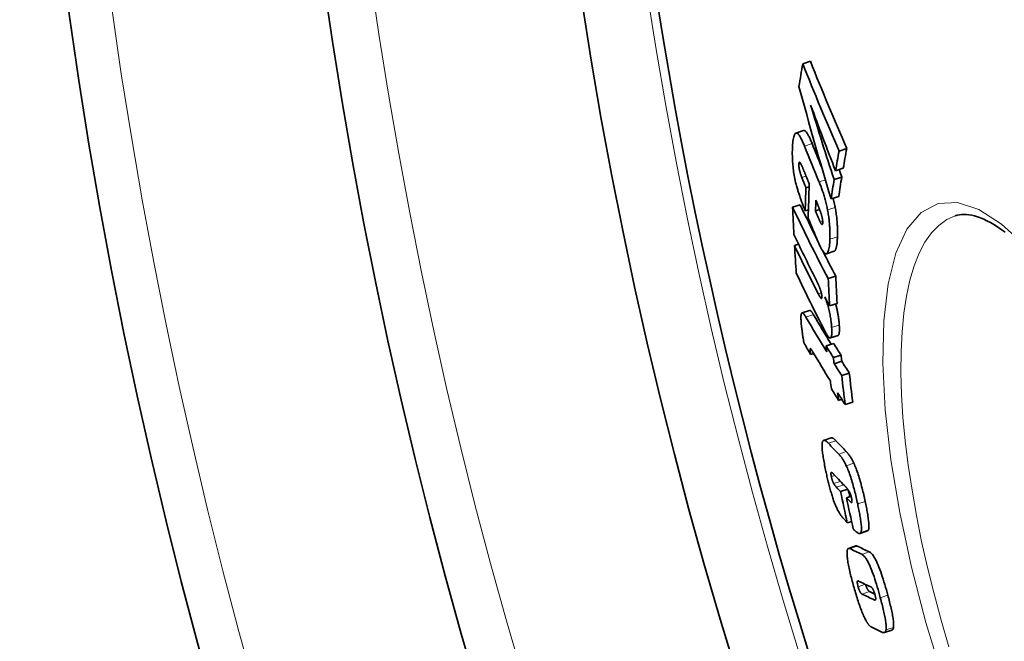
# Model space of a CAD drawing. Extents: x -2553 to 21400, y -375 to 16785.
# Drawn here: x 1980 to 2106, y 5955 to 6035 of the extents above; entities that cross this region are included whole.
import ezdxf

# ---------------------------------------------------------------- set-up
doc = ezdxf.new("R2010")
doc.units = 0
doc.header["$LTSCALE"] = 25
doc.header["$MEASUREMENT"] = 0
doc.layers.add('Viditelná (ISO)', color=7, linetype='CONTINUOUS', lineweight=35)
doc.layers.add('Viditelná tenká (ISO)', color=7, linetype='CONTINUOUS', lineweight=18)

msp = doc.modelspace()

# ---------------------------------------------------------------- linework, layer by layer
at = {"layer": 'Viditelná (ISO)'}
for p, q in [((2080.38, 6029.21), (2081.36, 6029.53)), ((2080.47, 6020.61), (2079.49, 6020.29)), ((2085.04, 6017.98), (2086.03, 6018.31)), ((2084.6, 6015.44), (2085.58, 6015.76)), ((2084.41, 6014.3), (2085.39, 6014.62)), ((2080.79, 6013.24), (2081.21, 6013.37)), ((2084.02, 6011.81), (2085, 6012.13)), ((2079.07, 6010.76), (2080.05, 6011.07)), ((2080.69, 6010.29), (2081.1, 6010.42)), ((2082.01, 6010.27), (2082.55, 6010.44)), ((2079.32, 6005.81), (2079.84, 6005.98)), ((2084.41, 6005.09), (2083.43, 6004.77)), ((2083.64, 6001.56), (2084.62, 6001.88)), ((2081.25, 5997.46), (2080.28, 5997.14)), ((2083.82, 5998.04), (2084.8, 5998.36)), ((2084.91, 5994.25), (2083.94, 5993.93)), ((2083.38, 5992.9), (2084.36, 5993.22)), ((2081.38, 5991.81), (2081.78, 5991.94)), ((2084.32, 5991.39), (2085.3, 5991.71)), ((2084.41, 5990.61), (2085.39, 5990.93)), ((2085.38, 5989.09), (2086.36, 5989.41)), ((2084.99, 5985.89), (2085.4, 5986.03)), ((2085.83, 5985.36), (2086.81, 5985.68)), ((2084.03, 5981.07), (2083.06, 5980.75)), ((2085.24, 5974.16), (2086.16, 5974.46)), ((2085.99, 5973.37), (2086.59, 5973.57)), ((2086.11, 5970.13), (2086.65, 5970.31)), ((2088.7, 5969.09), (2087.74, 5968.77)), ((2087.22, 5967.16), (2086.25, 5966.85)), ((2091.84, 5956.33), (2090.87, 5956.02))]:
    msp.add_line(p, q, dxfattribs=at)
at = {"layer": 'Viditelná (ISO)', "flags": 128}
for points in [[(2079.05, 6018.37), (2079.06, 6018.6), (2079.07, 6018.83), (2079.09, 6019.05), (2079.11, 6019.26), (2079.14, 6019.45), (2079.17, 6019.64), (2079.21, 6019.8), (2079.25, 6019.95), (2079.3, 6020.07), (2079.35, 6020.17), (2079.41, 6020.24), (2079.48, 6020.29), (2079.55, 6020.3), (2079.63, 6020.28), (2079.72, 6020.23), (2079.8, 6020.14), (2079.9, 6020.03), (2079.99, 6019.89), (2080.09, 6019.72), (2080.19, 6019.53), (2080.29, 6019.33), (2080.39, 6019.1), (2080.5, 6018.87), (2080.6, 6018.62)], [(2081.58, 6018.94), (2081.53, 6019.06), (2081.48, 6019.18), (2081.43, 6019.3), (2081.38, 6019.42), (2081.33, 6019.53), (2081.28, 6019.64), (2081.23, 6019.74), (2081.18, 6019.84), (2081.13, 6019.94), (2081.08, 6020.03), (2081.03, 6020.12), (2080.98, 6020.2), (2080.93, 6020.27), (2080.89, 6020.34), (2080.84, 6020.4), (2080.79, 6020.45), (2080.75, 6020.5), (2080.71, 6020.54), (2080.66, 6020.57), (2080.62, 6020.6), (2080.58, 6020.61), (2080.54, 6020.62), (2080.51, 6020.62), (2080.47, 6020.61)], [(2079.57, 6013.51), (2079.51, 6013.73), (2079.46, 6013.95), (2079.41, 6014.18), (2079.36, 6014.4), (2079.32, 6014.63), (2079.28, 6014.86), (2079.24, 6015.09), (2079.2, 6015.31), (2079.17, 6015.54), (2079.15, 6015.75), (2079.12, 6015.97), (2079.1, 6016.18), (2079.08, 6016.39), (2079.07, 6016.59), (2079.06, 6016.79), (2079.05, 6016.98), (2079.04, 6017.17), (2079.04, 6017.35), (2079.03, 6017.53), (2079.03, 6017.7), (2079.03, 6017.88), (2079.04, 6018.04), (2079.04, 6018.21), (2079.05, 6018.37)], [(2080.12, 6016.36), (2080.1, 6016.38), (2080.09, 6016.41), (2080.07, 6016.43), (2080.05, 6016.46), (2080.04, 6016.48), (2080.03, 6016.49), (2080.01, 6016.51), (2080, 6016.52), (2079.98, 6016.53), (2079.97, 6016.54), (2079.96, 6016.54), (2079.95, 6016.54), (2079.93, 6016.54), (2079.92, 6016.53), (2079.91, 6016.52), (2079.91, 6016.5), (2079.9, 6016.48), (2079.89, 6016.46), (2079.89, 6016.44), (2079.88, 6016.41), (2079.88, 6016.38), (2079.87, 6016.34), (2079.87, 6016.31), (2079.87, 6016.27)], [(2080.64, 6015.15), (2080.62, 6015.2), (2080.6, 6015.25), (2080.57, 6015.31), (2080.55, 6015.36), (2080.53, 6015.42), (2080.51, 6015.48), (2080.48, 6015.53), (2080.46, 6015.59), (2080.44, 6015.65), (2080.41, 6015.7), (2080.39, 6015.75), (2080.37, 6015.81), (2080.35, 6015.86), (2080.32, 6015.91), (2080.3, 6015.96), (2080.28, 6016.01), (2080.26, 6016.06), (2080.24, 6016.11), (2080.21, 6016.16), (2080.19, 6016.2), (2080.17, 6016.25), (2080.15, 6016.29), (2080.13, 6016.32), (2080.12, 6016.36)], [(2079.87, 6016.27), (2079.87, 6016.22), (2079.87, 6016.16), (2079.87, 6016.09), (2079.87, 6016.02), (2079.88, 6015.95), (2079.89, 6015.88), (2079.9, 6015.8), (2079.91, 6015.72), (2079.92, 6015.64), (2079.94, 6015.56), (2079.96, 6015.48), (2079.98, 6015.4), (2080, 6015.33), (2080.02, 6015.25), (2080.04, 6015.18), (2080.06, 6015.11), (2080.08, 6015.04), (2080.11, 6014.97), (2080.13, 6014.9), (2080.15, 6014.83), (2080.18, 6014.77), (2080.2, 6014.71), (2080.22, 6014.64), (2080.25, 6014.58)], [(2082.48, 6014), (2082.53, 6013.87), (2082.58, 6013.75), (2082.63, 6013.62), (2082.68, 6013.49), (2082.74, 6013.36), (2082.79, 6013.22), (2082.83, 6013.08), (2082.88, 6012.94), (2082.93, 6012.8), (2082.98, 6012.65), (2083.03, 6012.5), (2083.08, 6012.35), (2083.12, 6012.2), (2083.17, 6012.04), (2083.21, 6011.89), (2083.26, 6011.73), (2083.3, 6011.56), (2083.34, 6011.4), (2083.38, 6011.23), (2083.42, 6011.07), (2083.46, 6010.9), (2083.5, 6010.73), (2083.53, 6010.57), (2083.56, 6010.4)], [(2080.69, 6010.29), (2080.64, 6010.41), (2080.59, 6010.54), (2080.54, 6010.67), (2080.49, 6010.8), (2080.44, 6010.93), (2080.39, 6011.06), (2080.34, 6011.2), (2080.28, 6011.33), (2080.23, 6011.47), (2080.18, 6011.61), (2080.13, 6011.74), (2080.08, 6011.88), (2080.03, 6012.02), (2079.99, 6012.16), (2079.94, 6012.29), (2079.89, 6012.43), (2079.85, 6012.57), (2079.8, 6012.71), (2079.76, 6012.85), (2079.72, 6012.98), (2079.68, 6013.12), (2079.64, 6013.25), (2079.6, 6013.38), (2079.57, 6013.51)], [(2082.68, 6010.07), (2082.66, 6010.13), (2082.64, 6010.2), (2082.62, 6010.26), (2082.59, 6010.33), (2082.57, 6010.4), (2082.54, 6010.47), (2082.52, 6010.53), (2082.49, 6010.6), (2082.46, 6010.67), (2082.44, 6010.74), (2082.41, 6010.8), (2082.38, 6010.87), (2082.36, 6010.94), (2082.33, 6011), (2082.3, 6011.07), (2082.28, 6011.14), (2082.25, 6011.21), (2082.22, 6011.27), (2082.19, 6011.34), (2082.17, 6011.41), (2082.14, 6011.47), (2082.11, 6011.54), (2082.09, 6011.6), (2082.06, 6011.66)], [(2084.54, 6010.72), (2084.54, 6010.77), (2084.53, 6010.82), (2084.52, 6010.87), (2084.51, 6010.92), (2084.5, 6010.97), (2084.49, 6011.02), (2084.47, 6011.07), (2084.46, 6011.12), (2084.45, 6011.16), (2084.44, 6011.21), (2084.43, 6011.26), (2084.42, 6011.31), (2084.41, 6011.36), (2084.4, 6011.41), (2084.39, 6011.46), (2084.38, 6011.51), (2084.36, 6011.56), (2084.35, 6011.61), (2084.34, 6011.66), (2084.33, 6011.71), (2084.32, 6011.75), (2084.3, 6011.8), (2084.29, 6011.85), (2084.28, 6011.9)], [(2082.01, 6010.27), (2082.03, 6010.21), (2082.06, 6010.15), (2082.08, 6010.09), (2082.11, 6010.02), (2082.13, 6009.96), (2082.16, 6009.9), (2082.18, 6009.84), (2082.21, 6009.78), (2082.24, 6009.72), (2082.26, 6009.66), (2082.29, 6009.6), (2082.31, 6009.54), (2082.34, 6009.48), (2082.36, 6009.42), (2082.39, 6009.36), (2082.42, 6009.3), (2082.44, 6009.24), (2082.47, 6009.18), (2082.5, 6009.11), (2082.53, 6009.05), (2082.56, 6008.99), (2082.59, 6008.93), (2082.61, 6008.88), (2082.63, 6008.84)], [(2082.94, 6008.74), (2082.95, 6008.79), (2082.95, 6008.83), (2082.94, 6008.88), (2082.94, 6008.93), (2082.94, 6008.98), (2082.93, 6009.04), (2082.93, 6009.09), (2082.92, 6009.15), (2082.91, 6009.21), (2082.9, 6009.27), (2082.89, 6009.33), (2082.87, 6009.39), (2082.86, 6009.45), (2082.85, 6009.51), (2082.83, 6009.57), (2082.82, 6009.63), (2082.8, 6009.68), (2082.79, 6009.74), (2082.77, 6009.8), (2082.75, 6009.85), (2082.74, 6009.91), (2082.72, 6009.97), (2082.7, 6010.02), (2082.68, 6010.07)], [(2083.56, 6010.4), (2083.6, 6010.21), (2083.63, 6010.03), (2083.66, 6009.85), (2083.69, 6009.68), (2083.71, 6009.5), (2083.74, 6009.32), (2083.76, 6009.15), (2083.78, 6008.98), (2083.79, 6008.81), (2083.81, 6008.65), (2083.82, 6008.49), (2083.83, 6008.33), (2083.84, 6008.17), (2083.85, 6008.02), (2083.86, 6007.86), (2083.86, 6007.72), (2083.87, 6007.57), (2083.87, 6007.43), (2083.87, 6007.29), (2083.87, 6007.15), (2083.87, 6007.01), (2083.87, 6006.88), (2083.86, 6006.75), (2083.86, 6006.63)], [(2084.84, 6006.95), (2084.84, 6007.07), (2084.85, 6007.2), (2084.85, 6007.33), (2084.85, 6007.47), (2084.85, 6007.61), (2084.85, 6007.75), (2084.85, 6007.89), (2084.84, 6008.04), (2084.84, 6008.19), (2084.83, 6008.34), (2084.82, 6008.49), (2084.81, 6008.65), (2084.8, 6008.81), (2084.79, 6008.97), (2084.77, 6009.14), (2084.76, 6009.3), (2084.74, 6009.47), (2084.72, 6009.65), (2084.69, 6009.82), (2084.67, 6010), (2084.64, 6010.18), (2084.61, 6010.36), (2084.58, 6010.54), (2084.54, 6010.72)], [(2082.63, 6008.84), (2082.65, 6008.8), (2082.67, 6008.77), (2082.69, 6008.74), (2082.71, 6008.71), (2082.72, 6008.68), (2082.74, 6008.65), (2082.76, 6008.63), (2082.77, 6008.61), (2082.79, 6008.59), (2082.81, 6008.57), (2082.82, 6008.55), (2082.84, 6008.54), (2082.85, 6008.54), (2082.87, 6008.53), (2082.88, 6008.53), (2082.89, 6008.54), (2082.9, 6008.55), (2082.91, 6008.56), (2082.92, 6008.58), (2082.93, 6008.61), (2082.94, 6008.64), (2082.94, 6008.67), (2082.94, 6008.7), (2082.94, 6008.74)], [(2106.4, 6007.54), (2105.91, 6007.9), (2105.43, 6008.23), (2104.96, 6008.52), (2104.51, 6008.78), (2104.07, 6009.01), (2103.65, 6009.21), (2103.24, 6009.38), (2102.85, 6009.52), (2102.47, 6009.63), (2102.11, 6009.71), (2101.76, 6009.77), (2101.43, 6009.8), (2101.11, 6009.81), (2100.81, 6009.8), (2100.52, 6009.77), (2100.25, 6009.71), (2099.99, 6009.64)], [(2083.86, 6006.63), (2083.85, 6006.39), (2083.84, 6006.17), (2083.82, 6005.96), (2083.8, 6005.75), (2083.77, 6005.56), (2083.74, 6005.39), (2083.7, 6005.23), (2083.66, 6005.09), (2083.61, 6004.97), (2083.56, 6004.88), (2083.5, 6004.81), (2083.43, 6004.77), (2083.36, 6004.76), (2083.27, 6004.79), (2083.19, 6004.84), (2083.1, 6004.93), (2083, 6005.04), (2082.9, 6005.19), (2082.8, 6005.35), (2082.7, 6005.53), (2082.6, 6005.74), (2082.49, 6005.95), (2082.39, 6006.19), (2082.28, 6006.43)], [(2084.41, 6005.09), (2084.44, 6005.11), (2084.48, 6005.13), (2084.51, 6005.16), (2084.54, 6005.2), (2084.57, 6005.24), (2084.59, 6005.29), (2084.62, 6005.35), (2084.64, 6005.41), (2084.66, 6005.48), (2084.68, 6005.55), (2084.7, 6005.63), (2084.72, 6005.71), (2084.73, 6005.79), (2084.75, 6005.88), (2084.76, 6005.98), (2084.78, 6006.07), (2084.79, 6006.17), (2084.8, 6006.28), (2084.81, 6006.38), (2084.81, 6006.49), (2084.82, 6006.6), (2084.83, 6006.72), (2084.83, 6006.83), (2084.84, 6006.95)], [(2082.51, 6000.51), (2082.48, 6000.56), (2082.46, 6000.61), (2082.44, 6000.67), (2082.41, 6000.72), (2082.39, 6000.78), (2082.36, 6000.84), (2082.34, 6000.9), (2082.31, 6000.95), (2082.28, 6001.01), (2082.26, 6001.06), (2082.23, 6001.12), (2082.2, 6001.17), (2082.18, 6001.23), (2082.15, 6001.28), (2082.12, 6001.34), (2082.1, 6001.39), (2082.07, 6001.45), (2082.04, 6001.5), (2082.02, 6001.56), (2081.99, 6001.61), (2081.96, 6001.67), (2081.94, 6001.72), (2081.91, 6001.77), (2081.88, 6001.82)], [(2082.83, 5999.25), (2082.83, 5999.29), (2082.82, 5999.34), (2082.82, 5999.4), (2082.81, 5999.45), (2082.8, 5999.5), (2082.79, 5999.56), (2082.78, 5999.62), (2082.77, 5999.68), (2082.76, 5999.73), (2082.74, 5999.79), (2082.73, 5999.85), (2082.71, 5999.9), (2082.7, 5999.96), (2082.68, 6000.01), (2082.66, 6000.07), (2082.65, 6000.12), (2082.63, 6000.17), (2082.61, 6000.22), (2082.59, 6000.27), (2082.58, 6000.32), (2082.56, 6000.37), (2082.54, 6000.42), (2082.52, 6000.46), (2082.51, 6000.51)], [(2082.37, 5999.61), (2082.39, 5999.56), (2082.42, 5999.51), (2082.44, 5999.46), (2082.47, 5999.41), (2082.5, 5999.37), (2082.52, 5999.32), (2082.55, 5999.28), (2082.57, 5999.24), (2082.6, 5999.2), (2082.62, 5999.16), (2082.64, 5999.13), (2082.67, 5999.1), (2082.69, 5999.07), (2082.71, 5999.04), (2082.74, 5999.03), (2082.76, 5999.01), (2082.78, 5999.01), (2082.79, 5999.01), (2082.81, 5999.03), (2082.82, 5999.05), (2082.83, 5999.08), (2082.83, 5999.13), (2082.83, 5999.18), (2082.83, 5999.25)], [(2083.2, 5999.23), (2083.26, 5999.09), (2083.31, 5998.94), (2083.37, 5998.79), (2083.42, 5998.63), (2083.48, 5998.47), (2083.53, 5998.3), (2083.58, 5998.14), (2083.63, 5997.96), (2083.68, 5997.79), (2083.72, 5997.62), (2083.77, 5997.44), (2083.81, 5997.26), (2083.85, 5997.08), (2083.88, 5996.9), (2083.92, 5996.73), (2083.95, 5996.55), (2083.97, 5996.38), (2084, 5996.21), (2084.02, 5996.05), (2084.04, 5995.88), (2084.06, 5995.73), (2084.07, 5995.57), (2084.08, 5995.42), (2084.09, 5995.28)], [(2081.75, 5996.93), (2081.73, 5996.97), (2081.71, 5997.01), (2081.68, 5997.05), (2081.66, 5997.08), (2081.63, 5997.12), (2081.61, 5997.16), (2081.59, 5997.19), (2081.57, 5997.22), (2081.54, 5997.25), (2081.52, 5997.28), (2081.5, 5997.31), (2081.48, 5997.33), (2081.46, 5997.36), (2081.43, 5997.38), (2081.41, 5997.4), (2081.39, 5997.41), (2081.37, 5997.43), (2081.35, 5997.44), (2081.34, 5997.45), (2081.32, 5997.46), (2081.3, 5997.46), (2081.28, 5997.47), (2081.27, 5997.47), (2081.25, 5997.46)], [(2085.07, 5995.59), (2085.06, 5995.69), (2085.05, 5995.79), (2085.05, 5995.89), (2085.04, 5995.99), (2085.03, 5996.1), (2085.01, 5996.21), (2085, 5996.31), (2084.99, 5996.42), (2084.97, 5996.54), (2084.96, 5996.65), (2084.94, 5996.76), (2084.92, 5996.88), (2084.9, 5996.99), (2084.88, 5997.11), (2084.86, 5997.23), (2084.83, 5997.35), (2084.81, 5997.47), (2084.78, 5997.59), (2084.75, 5997.71), (2084.73, 5997.83), (2084.7, 5997.95), (2084.66, 5998.07), (2084.63, 5998.18), (2084.6, 5998.3)], [(2080.23, 5995.3), (2080.21, 5995.49), (2080.19, 5995.68), (2080.17, 5995.86), (2080.16, 5996.03), (2080.15, 5996.2), (2080.14, 5996.36), (2080.14, 5996.51), (2080.14, 5996.65), (2080.14, 5996.77), (2080.16, 5996.88), (2080.17, 5996.97), (2080.2, 5997.05), (2080.22, 5997.1), (2080.26, 5997.13), (2080.3, 5997.15), (2080.34, 5997.14), (2080.39, 5997.12), (2080.44, 5997.09), (2080.49, 5997.03), (2080.55, 5996.97), (2080.6, 5996.89), (2080.66, 5996.81), (2080.72, 5996.71), (2080.78, 5996.61)], [(2080.54, 5993.24), (2080.53, 5993.3), (2080.51, 5993.37), (2080.5, 5993.44), (2080.49, 5993.51), (2080.47, 5993.58), (2080.46, 5993.66), (2080.45, 5993.75), (2080.43, 5993.83), (2080.42, 5993.92), (2080.4, 5994.01), (2080.39, 5994.1), (2080.38, 5994.19), (2080.36, 5994.28), (2080.35, 5994.38), (2080.34, 5994.47), (2080.33, 5994.57), (2080.31, 5994.66), (2080.3, 5994.76), (2080.29, 5994.85), (2080.28, 5994.94), (2080.26, 5995.03), (2080.25, 5995.12), (2080.24, 5995.21), (2080.23, 5995.3)], [(2084.09, 5995.28), (2084.1, 5995.1), (2084.11, 5994.94), (2084.11, 5994.78), (2084.11, 5994.63), (2084.11, 5994.49), (2084.1, 5994.36), (2084.09, 5994.25), (2084.07, 5994.15), (2084.04, 5994.06), (2084.02, 5994), (2083.98, 5993.95), (2083.94, 5993.93), (2083.9, 5993.92), (2083.85, 5993.93), (2083.79, 5993.96), (2083.74, 5994.01), (2083.68, 5994.07), (2083.62, 5994.15), (2083.56, 5994.23), (2083.49, 5994.33), (2083.43, 5994.44), (2083.36, 5994.56), (2083.29, 5994.68), (2083.23, 5994.8)], [(2084.91, 5994.25), (2084.93, 5994.26), (2084.95, 5994.27), (2084.97, 5994.29), (2084.99, 5994.31), (2085, 5994.34), (2085.02, 5994.38), (2085.03, 5994.42), (2085.04, 5994.46), (2085.05, 5994.51), (2085.06, 5994.56), (2085.07, 5994.62), (2085.07, 5994.67), (2085.08, 5994.74), (2085.08, 5994.8), (2085.09, 5994.87), (2085.09, 5994.94), (2085.09, 5995.02), (2085.09, 5995.1), (2085.09, 5995.17), (2085.08, 5995.25), (2085.08, 5995.34), (2085.08, 5995.42), (2085.07, 5995.51), (2085.07, 5995.59)], [(2081.33, 5992.54), (2081.33, 5992.53), (2081.33, 5992.51), (2081.32, 5992.49), (2081.32, 5992.46), (2081.32, 5992.44), (2081.33, 5992.41), (2081.33, 5992.38), (2081.33, 5992.35), (2081.33, 5992.32), (2081.33, 5992.29), (2081.33, 5992.26), (2081.34, 5992.23), (2081.34, 5992.19), (2081.34, 5992.16), (2081.35, 5992.12), (2081.35, 5992.09), (2081.35, 5992.05), (2081.36, 5992.02), (2081.36, 5991.98), (2081.36, 5991.95), (2081.37, 5991.91), (2081.37, 5991.88), (2081.37, 5991.84), (2081.38, 5991.81)], [(2081.68, 5992.11), (2081.66, 5992.14), (2081.64, 5992.17), (2081.62, 5992.19), (2081.61, 5992.22), (2081.59, 5992.25), (2081.57, 5992.28), (2081.56, 5992.31), (2081.54, 5992.33), (2081.52, 5992.36), (2081.51, 5992.38), (2081.49, 5992.4), (2081.48, 5992.42), (2081.46, 5992.44), (2081.45, 5992.46), (2081.43, 5992.48), (2081.42, 5992.5), (2081.41, 5992.51), (2081.39, 5992.53), (2081.38, 5992.54), (2081.37, 5992.55), (2081.36, 5992.55), (2081.35, 5992.55), (2081.34, 5992.55), (2081.33, 5992.54)], [(2084.65, 5980.69), (2084.62, 5980.72), (2084.59, 5980.75), (2084.56, 5980.78), (2084.53, 5980.8), (2084.5, 5980.83), (2084.47, 5980.86), (2084.45, 5980.88), (2084.42, 5980.91), (2084.39, 5980.93), (2084.36, 5980.95), (2084.34, 5980.97), (2084.31, 5980.99), (2084.28, 5981.01), (2084.26, 5981.02), (2084.23, 5981.03), (2084.21, 5981.05), (2084.18, 5981.06), (2084.16, 5981.06), (2084.14, 5981.07), (2084.12, 5981.08), (2084.09, 5981.08), (2084.07, 5981.08), (2084.05, 5981.07), (2084.03, 5981.07)], [(2083.32, 5976.91), (2083.27, 5977.12), (2083.23, 5977.33), (2083.19, 5977.55), (2083.15, 5977.75), (2083.11, 5977.96), (2083.07, 5978.16), (2083.04, 5978.36), (2083.01, 5978.56), (2082.98, 5978.75), (2082.95, 5978.93), (2082.93, 5979.11), (2082.91, 5979.29), (2082.89, 5979.46), (2082.88, 5979.62), (2082.87, 5979.77), (2082.86, 5979.91), (2082.86, 5980.04), (2082.86, 5980.16), (2082.87, 5980.27), (2082.88, 5980.37), (2082.89, 5980.46), (2082.91, 5980.54), (2082.93, 5980.6), (2082.96, 5980.66)], [(2082.96, 5980.66), (2082.98, 5980.69), (2083, 5980.71), (2083.02, 5980.73), (2083.04, 5980.74), (2083.07, 5980.75), (2083.09, 5980.76), (2083.12, 5980.76), (2083.15, 5980.76), (2083.17, 5980.75), (2083.2, 5980.75), (2083.23, 5980.73), (2083.26, 5980.72), (2083.3, 5980.7), (2083.33, 5980.68), (2083.36, 5980.66), (2083.39, 5980.63), (2083.43, 5980.61), (2083.46, 5980.58), (2083.5, 5980.55), (2083.53, 5980.52), (2083.57, 5980.48), (2083.61, 5980.44), (2083.64, 5980.41), (2083.68, 5980.37)], [(2085, 5978.98), (2085.04, 5978.94), (2085.08, 5978.9), (2085.11, 5978.86), (2085.15, 5978.82), (2085.19, 5978.78), (2085.22, 5978.73), (2085.26, 5978.68), (2085.3, 5978.63), (2085.34, 5978.58), (2085.38, 5978.53), (2085.42, 5978.47), (2085.46, 5978.41), (2085.5, 5978.35), (2085.54, 5978.29), (2085.58, 5978.23), (2085.62, 5978.16), (2085.67, 5978.09), (2085.71, 5978.01), (2085.75, 5977.93), (2085.8, 5977.85), (2085.84, 5977.77), (2085.88, 5977.68), (2085.93, 5977.59), (2085.97, 5977.49)], [(2086.94, 5977.81), (2086.9, 5977.91), (2086.85, 5978), (2086.81, 5978.09), (2086.77, 5978.17), (2086.72, 5978.25), (2086.68, 5978.33), (2086.64, 5978.4), (2086.59, 5978.47), (2086.55, 5978.54), (2086.51, 5978.61), (2086.47, 5978.67), (2086.43, 5978.73), (2086.39, 5978.79), (2086.35, 5978.84), (2086.31, 5978.9), (2086.27, 5978.95), (2086.23, 5979), (2086.19, 5979.05), (2086.15, 5979.09), (2086.12, 5979.14), (2086.08, 5979.18), (2086.04, 5979.22), (2086.01, 5979.26), (2085.97, 5979.3)], [(2085.97, 5977.49), (2086.05, 5977.34), (2086.12, 5977.17), (2086.19, 5977), (2086.26, 5976.81), (2086.33, 5976.62), (2086.4, 5976.43), (2086.47, 5976.23), (2086.54, 5976.02), (2086.61, 5975.81), (2086.67, 5975.6), (2086.74, 5975.38), (2086.8, 5975.17), (2086.86, 5974.95), (2086.92, 5974.73), (2086.98, 5974.51), (2087.04, 5974.29), (2087.09, 5974.08), (2087.14, 5973.86), (2087.2, 5973.64), (2087.25, 5973.42), (2087.3, 5973.21), (2087.34, 5972.99), (2087.39, 5972.78), (2087.44, 5972.57)], [(2088.4, 5972.88), (2088.36, 5973.09), (2088.31, 5973.31), (2088.27, 5973.52), (2088.22, 5973.74), (2088.17, 5973.96), (2088.11, 5974.17), (2088.06, 5974.39), (2088.01, 5974.61), (2087.95, 5974.83), (2087.89, 5975.05), (2087.83, 5975.27), (2087.77, 5975.49), (2087.71, 5975.7), (2087.64, 5975.92), (2087.58, 5976.13), (2087.51, 5976.34), (2087.44, 5976.54), (2087.37, 5976.74), (2087.3, 5976.94), (2087.23, 5977.13), (2087.16, 5977.31), (2087.09, 5977.49), (2087.01, 5977.65), (2086.94, 5977.81)], [(2084.35, 5973.01), (2084.3, 5973.16), (2084.25, 5973.31), (2084.2, 5973.47), (2084.15, 5973.63), (2084.1, 5973.79), (2084.05, 5973.95), (2084, 5974.11), (2083.95, 5974.27), (2083.91, 5974.44), (2083.86, 5974.6), (2083.82, 5974.77), (2083.77, 5974.93), (2083.73, 5975.1), (2083.69, 5975.27), (2083.65, 5975.43), (2083.61, 5975.6), (2083.57, 5975.77), (2083.53, 5975.93), (2083.49, 5976.1), (2083.46, 5976.26), (2083.42, 5976.43), (2083.38, 5976.59), (2083.35, 5976.75), (2083.32, 5976.91)], [(2084.06, 5976.63), (2084.05, 5976.63), (2084.04, 5976.63), (2084.03, 5976.62), (2084.03, 5976.62), (2084.02, 5976.61), (2084.01, 5976.6), (2084.01, 5976.59), (2084, 5976.58), (2084, 5976.56), (2084, 5976.55), (2083.99, 5976.53), (2083.99, 5976.51), (2083.99, 5976.48), (2083.99, 5976.45), (2084, 5976.42), (2084, 5976.39), (2084, 5976.36), (2084.01, 5976.32), (2084.01, 5976.28), (2084.02, 5976.25), (2084.03, 5976.21), (2084.03, 5976.16), (2084.04, 5976.12), (2084.05, 5976.08)], [(2084.05, 5976.08), (2084.06, 5976.04), (2084.07, 5975.99), (2084.08, 5975.95), (2084.09, 5975.91), (2084.1, 5975.87), (2084.11, 5975.82), (2084.12, 5975.78), (2084.13, 5975.74), (2084.15, 5975.69), (2084.16, 5975.65), (2084.17, 5975.61), (2084.19, 5975.57), (2084.2, 5975.53), (2084.21, 5975.49), (2084.23, 5975.46), (2084.24, 5975.42), (2084.26, 5975.39), (2084.27, 5975.35), (2084.28, 5975.32), (2084.3, 5975.29), (2084.31, 5975.27), (2084.32, 5975.24), (2084.34, 5975.21), (2084.35, 5975.19)], [(2084.38, 5976.36), (2084.36, 5976.38), (2084.35, 5976.39), (2084.33, 5976.41), (2084.32, 5976.42), (2084.3, 5976.44), (2084.29, 5976.45), (2084.27, 5976.47), (2084.26, 5976.48), (2084.24, 5976.5), (2084.23, 5976.51), (2084.22, 5976.52), (2084.2, 5976.54), (2084.19, 5976.55), (2084.17, 5976.56), (2084.16, 5976.57), (2084.15, 5976.58), (2084.13, 5976.59), (2084.12, 5976.6), (2084.11, 5976.61), (2084.1, 5976.62), (2084.09, 5976.62), (2084.07, 5976.63), (2084.06, 5976.63), (2084.06, 5976.63)], [(2084.35, 5975.19), (2084.36, 5975.17), (2084.37, 5975.15), (2084.38, 5975.13), (2084.4, 5975.11), (2084.41, 5975.09), (2084.43, 5975.07), (2084.44, 5975.05), (2084.45, 5975.03), (2084.47, 5975.01), (2084.49, 5974.98), (2084.5, 5974.96), (2084.52, 5974.94), (2084.54, 5974.92), (2084.55, 5974.9), (2084.57, 5974.88), (2084.59, 5974.86), (2084.61, 5974.84), (2084.62, 5974.82), (2084.64, 5974.8), (2084.66, 5974.78), (2084.68, 5974.76), (2084.69, 5974.74), (2084.71, 5974.72), (2084.72, 5974.71)], [(2086.65, 5973.35), (2086.62, 5973.45), (2086.6, 5973.55), (2086.57, 5973.65), (2086.54, 5973.74), (2086.51, 5973.83), (2086.47, 5973.91), (2086.44, 5973.99), (2086.41, 5974.05), (2086.38, 5974.12), (2086.34, 5974.18), (2086.31, 5974.23), (2086.28, 5974.28), (2086.25, 5974.33), (2086.22, 5974.38), (2086.19, 5974.42), (2086.16, 5974.46), (2086.13, 5974.5), (2086.11, 5974.53), (2086.08, 5974.57), (2086.05, 5974.6), (2086.02, 5974.63), (2086, 5974.66), (2085.97, 5974.69), (2085.94, 5974.71)], [(2086.51, 5972.84), (2086.53, 5972.82), (2086.55, 5972.8), (2086.56, 5972.79), (2086.58, 5972.78), (2086.6, 5972.77), (2086.61, 5972.76), (2086.63, 5972.76), (2086.64, 5972.76), (2086.65, 5972.76), (2086.67, 5972.77), (2086.68, 5972.78), (2086.69, 5972.79), (2086.69, 5972.81), (2086.7, 5972.84), (2086.7, 5972.87), (2086.71, 5972.91), (2086.7, 5972.95), (2086.7, 5972.99), (2086.7, 5973.05), (2086.69, 5973.1), (2086.68, 5973.16), (2086.67, 5973.22), (2086.66, 5973.29), (2086.65, 5973.35)], [(2085.26, 5971.13), (2085.22, 5971.18), (2085.19, 5971.23), (2085.15, 5971.29), (2085.12, 5971.34), (2085.08, 5971.4), (2085.05, 5971.46), (2085.01, 5971.53), (2084.97, 5971.59), (2084.94, 5971.66), (2084.9, 5971.73), (2084.86, 5971.81), (2084.82, 5971.88), (2084.78, 5971.96), (2084.74, 5972.04), (2084.71, 5972.13), (2084.67, 5972.21), (2084.63, 5972.3), (2084.59, 5972.4), (2084.55, 5972.49), (2084.51, 5972.59), (2084.47, 5972.69), (2084.43, 5972.79), (2084.39, 5972.9), (2084.35, 5973.01)], [(2087.44, 5972.57), (2087.48, 5972.37), (2087.52, 5972.18), (2087.56, 5971.98), (2087.59, 5971.79), (2087.63, 5971.6), (2087.67, 5971.41), (2087.7, 5971.22), (2087.73, 5971.04), (2087.76, 5970.86), (2087.79, 5970.68), (2087.82, 5970.51), (2087.84, 5970.34), (2087.86, 5970.18), (2087.88, 5970.02), (2087.9, 5969.86), (2087.91, 5969.72), (2087.92, 5969.58), (2087.92, 5969.45), (2087.92, 5969.33), (2087.92, 5969.22), (2087.91, 5969.13), (2087.9, 5969.04), (2087.88, 5968.96), (2087.86, 5968.9)], [(2088.83, 5969.22), (2088.85, 5969.28), (2088.87, 5969.36), (2088.88, 5969.44), (2088.89, 5969.54), (2088.89, 5969.65), (2088.89, 5969.77), (2088.88, 5969.9), (2088.88, 5970.04), (2088.86, 5970.18), (2088.85, 5970.33), (2088.83, 5970.49), (2088.81, 5970.66), (2088.78, 5970.83), (2088.76, 5971), (2088.73, 5971.18), (2088.7, 5971.36), (2088.67, 5971.54), (2088.63, 5971.73), (2088.6, 5971.92), (2088.56, 5972.11), (2088.52, 5972.3), (2088.49, 5972.49), (2088.45, 5972.69), (2088.4, 5972.88)], [(2086.11, 5970.13), (2086.07, 5970.18), (2086.03, 5970.22), (2085.98, 5970.27), (2085.94, 5970.32), (2085.9, 5970.37), (2085.86, 5970.42), (2085.81, 5970.47), (2085.77, 5970.52), (2085.73, 5970.56), (2085.68, 5970.61), (2085.64, 5970.66), (2085.6, 5970.71), (2085.56, 5970.75), (2085.53, 5970.8), (2085.49, 5970.84), (2085.46, 5970.88), (2085.42, 5970.92), (2085.39, 5970.96), (2085.37, 5970.99), (2085.34, 5971.02), (2085.32, 5971.05), (2085.29, 5971.08), (2085.27, 5971.11), (2085.26, 5971.13)], [(2087.86, 5968.9), (2087.84, 5968.86), (2087.81, 5968.83), (2087.79, 5968.8), (2087.76, 5968.78), (2087.72, 5968.77), (2087.69, 5968.76), (2087.65, 5968.76), (2087.61, 5968.77), (2087.57, 5968.78), (2087.53, 5968.8), (2087.49, 5968.82), (2087.44, 5968.84), (2087.4, 5968.87), (2087.35, 5968.9), (2087.31, 5968.93), (2087.26, 5968.97), (2087.21, 5969.01), (2087.16, 5969.05), (2087.11, 5969.1), (2087.06, 5969.14), (2087.01, 5969.19), (2086.96, 5969.24), (2086.91, 5969.29), (2086.86, 5969.34)], [(2088.7, 5969.09), (2088.71, 5969.09), (2088.72, 5969.09), (2088.72, 5969.1), (2088.73, 5969.1), (2088.73, 5969.1), (2088.74, 5969.11), (2088.75, 5969.11), (2088.75, 5969.11), (2088.76, 5969.12), (2088.76, 5969.12), (2088.77, 5969.13), (2088.77, 5969.13), (2088.78, 5969.14), (2088.78, 5969.14), (2088.79, 5969.15), (2088.79, 5969.16), (2088.8, 5969.16), (2088.8, 5969.17), (2088.81, 5969.18), (2088.81, 5969.19), (2088.82, 5969.19), (2088.82, 5969.2), (2088.82, 5969.21), (2088.83, 5969.22)], [(2087.41, 5967.13), (2087.4, 5967.14), (2087.39, 5967.14), (2087.38, 5967.14), (2087.37, 5967.15), (2087.37, 5967.15), (2087.36, 5967.15), (2087.35, 5967.16), (2087.34, 5967.16), (2087.33, 5967.16), (2087.32, 5967.16), (2087.31, 5967.17), (2087.31, 5967.17), (2087.3, 5967.17), (2087.29, 5967.17), (2087.28, 5967.17), (2087.27, 5967.17), (2087.27, 5967.17), (2087.26, 5967.17), (2087.25, 5967.17), (2087.24, 5967.17), (2087.24, 5967.17), (2087.23, 5967.17), (2087.22, 5967.16), (2087.22, 5967.16)], [(2086.07, 5966.46), (2086.08, 5966.51), (2086.09, 5966.55), (2086.09, 5966.59), (2086.1, 5966.63), (2086.11, 5966.66), (2086.12, 5966.69), (2086.13, 5966.72), (2086.14, 5966.75), (2086.16, 5966.77), (2086.17, 5966.79), (2086.19, 5966.81), (2086.2, 5966.82), (2086.22, 5966.83), (2086.24, 5966.84), (2086.25, 5966.85), (2086.27, 5966.85), (2086.29, 5966.85), (2086.31, 5966.85), (2086.33, 5966.85), (2086.35, 5966.85), (2086.38, 5966.84), (2086.4, 5966.84), (2086.42, 5966.83), (2086.44, 5966.81)], [(2086.86, 5962.18), (2086.8, 5962.4), (2086.75, 5962.61), (2086.69, 5962.83), (2086.64, 5963.04), (2086.58, 5963.25), (2086.53, 5963.46), (2086.48, 5963.67), (2086.43, 5963.88), (2086.39, 5964.08), (2086.34, 5964.29), (2086.3, 5964.48), (2086.26, 5964.68), (2086.23, 5964.87), (2086.19, 5965.05), (2086.16, 5965.23), (2086.14, 5965.4), (2086.12, 5965.57), (2086.1, 5965.72), (2086.08, 5965.87), (2086.07, 5966.01), (2086.07, 5966.14), (2086.07, 5966.26), (2086.07, 5966.37), (2086.07, 5966.46)], [(2087.97, 5966.08), (2088.04, 5966.04), (2088.12, 5965.98), (2088.2, 5965.91), (2088.28, 5965.83), (2088.37, 5965.72), (2088.47, 5965.59), (2088.56, 5965.45), (2088.67, 5965.28), (2088.77, 5965.08), (2088.88, 5964.87), (2088.99, 5964.63), (2089.1, 5964.37), (2089.21, 5964.1), (2089.32, 5963.81), (2089.43, 5963.52), (2089.54, 5963.21), (2089.64, 5962.89), (2089.75, 5962.57), (2089.85, 5962.23), (2089.96, 5961.89), (2090.06, 5961.55), (2090.16, 5961.2), (2090.26, 5960.85), (2090.35, 5960.49)], [(2091.32, 5960.81), (2091.22, 5961.16), (2091.13, 5961.51), (2091.03, 5961.86), (2090.92, 5962.21), (2090.82, 5962.55), (2090.72, 5962.88), (2090.61, 5963.21), (2090.5, 5963.53), (2090.4, 5963.83), (2090.29, 5964.13), (2090.18, 5964.42), (2090.07, 5964.69), (2089.96, 5964.95), (2089.85, 5965.18), (2089.74, 5965.4), (2089.63, 5965.59), (2089.53, 5965.76), (2089.43, 5965.91), (2089.34, 5966.04), (2089.25, 5966.14), (2089.16, 5966.23), (2089.08, 5966.3), (2089.01, 5966.35), (2088.93, 5966.39)], [(2088.49, 5957.62), (2088.42, 5957.75), (2088.35, 5957.88), (2088.28, 5958.03), (2088.21, 5958.18), (2088.14, 5958.34), (2088.06, 5958.51), (2087.99, 5958.69), (2087.92, 5958.87), (2087.85, 5959.06), (2087.77, 5959.25), (2087.7, 5959.45), (2087.63, 5959.65), (2087.56, 5959.85), (2087.49, 5960.06), (2087.42, 5960.27), (2087.36, 5960.48), (2087.29, 5960.69), (2087.23, 5960.9), (2087.16, 5961.12), (2087.1, 5961.33), (2087.04, 5961.54), (2086.98, 5961.76), (2086.92, 5961.97), (2086.86, 5962.18)], [(2087.55, 5962.65), (2087.53, 5962.66), (2087.51, 5962.67), (2087.5, 5962.67), (2087.48, 5962.67), (2087.47, 5962.67), (2087.45, 5962.67), (2087.44, 5962.67), (2087.43, 5962.66), (2087.42, 5962.65), (2087.41, 5962.64), (2087.4, 5962.62), (2087.39, 5962.59), (2087.39, 5962.57), (2087.38, 5962.53), (2087.38, 5962.49), (2087.39, 5962.45), (2087.39, 5962.4), (2087.4, 5962.34), (2087.41, 5962.28), (2087.42, 5962.21), (2087.44, 5962.14), (2087.45, 5962.06), (2087.47, 5961.99), (2087.49, 5961.91)], [(2087.49, 5961.91), (2087.51, 5961.84), (2087.54, 5961.76), (2087.56, 5961.69), (2087.58, 5961.61), (2087.61, 5961.55), (2087.64, 5961.48), (2087.66, 5961.42), (2087.69, 5961.37), (2087.71, 5961.32), (2087.73, 5961.27), (2087.76, 5961.23), (2087.78, 5961.2), (2087.8, 5961.16), (2087.82, 5961.14), (2087.84, 5961.11), (2087.86, 5961.09), (2087.88, 5961.07), (2087.9, 5961.05), (2087.92, 5961.03), (2087.94, 5961.02), (2087.96, 5961), (2087.97, 5960.99), (2087.99, 5960.98), (2088.01, 5960.97)], [(2088.97, 5961.29), (2088.96, 5961.3), (2088.94, 5961.31), (2088.92, 5961.32), (2088.91, 5961.33), (2088.89, 5961.35), (2088.87, 5961.36), (2088.85, 5961.38), (2088.83, 5961.4), (2088.81, 5961.42), (2088.79, 5961.45), (2088.77, 5961.47), (2088.75, 5961.51), (2088.73, 5961.54), (2088.7, 5961.58), (2088.68, 5961.62), (2088.66, 5961.67), (2088.63, 5961.72), (2088.61, 5961.78), (2088.58, 5961.84), (2088.56, 5961.91), (2088.53, 5961.98), (2088.51, 5962.05), (2088.48, 5962.13), (2088.46, 5962.2)], [(2089.68, 5960.86), (2089.66, 5960.93), (2089.63, 5961.01), (2089.61, 5961.09), (2089.58, 5961.16), (2089.56, 5961.24), (2089.53, 5961.31), (2089.51, 5961.37), (2089.48, 5961.43), (2089.45, 5961.49), (2089.43, 5961.54), (2089.4, 5961.59), (2089.38, 5961.63), (2089.35, 5961.67), (2089.33, 5961.71), (2089.31, 5961.74), (2089.28, 5961.76), (2089.26, 5961.79), (2089.24, 5961.81), (2089.22, 5961.83), (2089.2, 5961.84), (2089.18, 5961.86), (2089.16, 5961.87), (2089.15, 5961.88), (2089.13, 5961.89)], [(2089.57, 5960.22), (2089.58, 5960.21), (2089.6, 5960.21), (2089.62, 5960.2), (2089.63, 5960.2), (2089.65, 5960.2), (2089.66, 5960.2), (2089.68, 5960.2), (2089.69, 5960.21), (2089.71, 5960.21), (2089.72, 5960.22), (2089.73, 5960.24), (2089.74, 5960.25), (2089.75, 5960.27), (2089.75, 5960.3), (2089.76, 5960.33), (2089.76, 5960.37), (2089.76, 5960.41), (2089.76, 5960.46), (2089.75, 5960.51), (2089.74, 5960.57), (2089.73, 5960.64), (2089.71, 5960.71), (2089.7, 5960.78), (2089.68, 5960.86)], [(2092.05, 5956.68), (2092.06, 5956.77), (2092.07, 5956.87), (2092.07, 5956.98), (2092.07, 5957.1), (2092.06, 5957.23), (2092.05, 5957.37), (2092.04, 5957.52), (2092.02, 5957.68), (2091.99, 5957.84), (2091.97, 5958.01), (2091.94, 5958.19), (2091.9, 5958.38), (2091.87, 5958.56), (2091.83, 5958.76), (2091.78, 5958.95), (2091.74, 5959.15), (2091.69, 5959.35), (2091.64, 5959.55), (2091.59, 5959.76), (2091.54, 5959.97), (2091.49, 5960.18), (2091.43, 5960.39), (2091.38, 5960.6), (2091.32, 5960.81)], [(2090.35, 5960.49), (2090.41, 5960.28), (2090.47, 5960.07), (2090.52, 5959.86), (2090.57, 5959.65), (2090.63, 5959.44), (2090.68, 5959.24), (2090.73, 5959.03), (2090.77, 5958.83), (2090.82, 5958.63), (2090.86, 5958.44), (2090.9, 5958.25), (2090.94, 5958.06), (2090.97, 5957.88), (2091, 5957.7), (2091.03, 5957.53), (2091.05, 5957.36), (2091.07, 5957.2), (2091.09, 5957.06), (2091.1, 5956.91), (2091.1, 5956.78), (2091.11, 5956.66), (2091.1, 5956.55), (2091.1, 5956.45), (2091.09, 5956.36)], [(2089.17, 5956.74), (2089.15, 5956.75), (2089.12, 5956.76), (2089.1, 5956.78), (2089.08, 5956.8), (2089.05, 5956.82), (2089.03, 5956.84), (2089, 5956.87), (2088.97, 5956.89), (2088.95, 5956.92), (2088.92, 5956.95), (2088.89, 5956.98), (2088.86, 5957.02), (2088.83, 5957.06), (2088.8, 5957.1), (2088.77, 5957.14), (2088.74, 5957.18), (2088.71, 5957.23), (2088.68, 5957.28), (2088.65, 5957.33), (2088.62, 5957.38), (2088.59, 5957.44), (2088.55, 5957.5), (2088.52, 5957.56), (2088.49, 5957.62)], [(2091.09, 5956.36), (2091.08, 5956.31), (2091.07, 5956.27), (2091.06, 5956.22), (2091.04, 5956.19), (2091.03, 5956.15), (2091.01, 5956.12), (2090.99, 5956.1), (2090.97, 5956.08), (2090.95, 5956.06), (2090.93, 5956.04), (2090.91, 5956.03), (2090.88, 5956.02), (2090.86, 5956.01), (2090.83, 5956.01), (2090.81, 5956), (2090.78, 5956), (2090.75, 5956.01), (2090.73, 5956.01), (2090.7, 5956.01), (2090.67, 5956.02), (2090.64, 5956.03), (2090.61, 5956.04), (2090.58, 5956.05), (2090.55, 5956.07)], [(2091.84, 5956.33), (2091.85, 5956.34), (2091.86, 5956.34), (2091.88, 5956.35), (2091.89, 5956.35), (2091.9, 5956.36), (2091.91, 5956.37), (2091.92, 5956.38), (2091.93, 5956.39), (2091.94, 5956.4), (2091.95, 5956.41), (2091.96, 5956.42), (2091.97, 5956.44), (2091.98, 5956.45), (2091.99, 5956.47), (2092, 5956.48), (2092.01, 5956.5), (2092.01, 5956.52), (2092.02, 5956.54), (2092.03, 5956.56), (2092.03, 5956.58), (2092.04, 5956.6), (2092.04, 5956.63), (2092.05, 5956.65), (2092.05, 5956.68)]]:
    msp.add_lwpolyline(points, dxfattribs=at)
at = {"layer": 'Viditelná (ISO)'}
for radius in [660.5, 627.48, 595, 595]:
    msp.add_circle((2640.12, 6127.65), radius, dxfattribs=at)
msp.add_arc((2640.12, 6127.65), 585.5, 181.72252, 210.31648, dxfattribs=at)
for centre, major_axis, ratio, start_param, end_param in [((2716.8, 6142.59), (-630.86, -206.66), 0.513514, 6.014873, 6.0228), ((2652.52, 6238.65), (-579.26, -189.75), 0.754941, 0.045501, 0.07188), ((2652.52, 6238.64), (-578.27, -189.43), 0.754941, 0.045538, 0.071963), ((2636.05, 6180.01), (-548.43, -179.65), 0.936843, 6.233111, 6.260975), ((2637.97, 6194.87), (-553.34, -181.26), 0.903843, 6.262682, 6.281802), ((2646.59, 6223.28), (-569.63, -186.6), 0.813273, 0.027741, 0.0463), ((2653.62, 6230.11), (-579.76, -189.92), 0.762745, 0.048597, 0.055476), ((2653.61, 6230.13), (-580.74, -190.24), 0.762745, 0.048552, 0.059249), ((2721.51, 6130.51), (-631.06, -206.72), 0.513514, 6.012451, 6.019386), ((2721.49, 6130.51), (-630.09, -206.4), 0.513514, 6.012035, 6.018981), ((2654.3, 6227.71), (-581.68, -190.55), 0.762745, 0.050186, 0.053518), ((2637.98, 6194.85), (-552.35, -180.94), 0.903843, 6.279825, 6.281768), ((2654.61, 6226.58), (-582.1, -190.68), 0.762745, 0.048524, 0.051633), ((2721.7, 6130.55), (-631.25, -206.78), 0.513514, 6.022485, 6.029284), ((2721.69, 6130.54), (-630.29, -206.47), 0.513514, 6.022085, 6.028896), ((2707.38, 6116.32), (-613.2, -200.87), 0.646699, 6.04835, 6.055168), ((2707.69, 6115.45), (-613.13, -200.85), 0.646699, 6.045283, 6.05533), ((2708.38, 6113.53), (-612.97, -200.8), 0.646699, 6.045633, 6.048861), ((2670.92, 6239.43), (-604.13, -197.9), 0.642776, 0.081008, 0.105978), ((2691.28, 6105.91), (-594.17, -194.64), 0.766054, 6.072531, 6.07979), ((2670.92, 6239.41), (-603.15, -197.58), 0.642776, 0.081109, 0.093114), ((2655.38, 6224.23), (-583.08, -191), 0.762745, 0.054331, 0.061102), ((2671.77, 6236.39), (-604.91, -198.15), 0.642776, 0.081534, 0.096165), ((2672.14, 6235.18), (-605.25, -198.27), 0.642776, 0.081747, 0.098537), ((2691.41, 6105.94), (-594.3, -194.68), 0.766054, 6.082714, 6.090077), ((2670.92, 6239.41), (-603.15, -197.58), 0.642776, 0.097397, 0.106119), ((2673.07, 6232.13), (-606.07, -198.54), 0.642776, 0.082284, 0.102418), ((2694.52, 6097.37), (-592.91, -194.22), 0.766054, 6.074278, 6.081549), ((2694.51, 6097.37), (-591.95, -193.91), 0.766054, 6.07395, 6.081234), ((2671.92, 6236.46), (-605.06, -198.21), 0.642776, 0.103215, 0.10647), ((2687.96, 6236.86), (-623.38, -204.2), 0.531832, 0.112895, 0.127629), ((2687.96, 6236.85), (-622.41, -203.89), 0.531832, 0.113049, 0.12558), ((2690, 6232.83), (-625.06, -204.75), 0.525095, 0.110115, 0.114846), ((2687.83, 6237.59), (-623.32, -204.19), 0.531832, 0.127541, 0.132522), ((2680.66, 6095.52), (-578.33, -189.45), 0.84685, 6.110778, 6.112292), ((2687.83, 6237.58), (-622.35, -203.87), 0.531832, 0.127718, 0.132706), ((2688.98, 6233.52), (-624.05, -204.42), 0.531832, 0.115833, 0.12805), ((2681.18, 6094.1), (-577.94, -189.32), 0.84685, 6.111086, 6.112601), ((2681.18, 6094.11), (-576.98, -189), 0.84685, 6.110815, 6.112333), ((2688.08, 6236.91), (-623.5, -204.24), 0.531832, 0.132608, 0.137666), ((2688.08, 6236.9), (-622.53, -203.93), 0.531832, 0.132793, 0.137859), ((2681.74, 6092.67), (-577.56, -189.2), 0.84685, 6.112908, 6.120175), ((2681.74, 6092.68), (-576.6, -188.88), 0.84685, 6.11264, 6.11992), ((2680.73, 6095.53), (-578.39, -189.47), 0.84685, 6.119555, 6.121475), ((2689.31, 6232.66), (-624.28, -204.5), 0.531832, 0.128163, 0.133136), ((2681.24, 6094.11), (-578, -189.34), 0.84685, 6.119864, 6.121785), ((2689.07, 6233.56), (-624.15, -204.46), 0.531832, 0.133025, 0.138078), ((2715.76, 6222.09), (-649.55, -212.78), 0.324272, 0.149172, 0.157092), ((2715.76, 6222.09), (-648.59, -212.46), 0.324272, 0.149385, 0.157316), ((2716.99, 6218.12), (-649.98, -212.92), 0.324272, 0.148486, 0.157852), ((2717.47, 6216.54), (-650.14, -212.97), 0.324272, 0.148598, 0.151681), ((2659.22, 6102.85), (-559.31, -183.22), 0.945964, 6.18173, 6.189125), ((2717.5, 6216.55), (-650.16, -212.98), 0.324272, 0.156182, 0.159233), ((2659.5, 6102.06), (-558.86, -183.07), 0.945964, 6.181923, 6.189323), ((2659.22, 6102.86), (-558.34, -182.9), 0.945964, 6.18176, 6.183353), ((2734.06, 6198.03), (-660.88, -216.49), 0.162158, 0.161376, 0.171932), ((2734.06, 6198.03), (-661.83, -216.8), 0.162158, 0.161144, 0.171685), ((2735.37, 6193.95), (-662.06, -216.88), 0.162158, 0.161277, 0.172225), ((2735.89, 6192.31), (-662.14, -216.9), 0.162158, 0.161404, 0.17219), ((2735.89, 6192.31), (-661.19, -216.59), 0.162158, 0.161636, 0.166385), ((2737.21, 6188.14), (-662.32, -216.96), 0.162158, 0.16148, 0.171067)]:
    msp.add_ellipse(centre, major_axis=major_axis, ratio=ratio, start_param=start_param, end_param=end_param, dxfattribs=at)
at = {"layer": 'Viditelná tenká (ISO)'}
for p, q in [((2080.6, 6018.62), (2081.58, 6018.94)), ((2079.87, 6016.27), (2080.12, 6016.35)), ((2080.25, 6014.58), (2080.79, 6014.76)), ((2082.48, 6014), (2083.28, 6014.26)), ((2083.56, 6010.4), (2084.54, 6010.72)), ((2082.63, 6008.84), (2082.94, 6008.94)), ((2083.86, 6006.63), (2084.84, 6006.95)), ((2082.37, 5999.61), (2082.76, 5999.73)), ((2080.78, 5996.61), (2081.75, 5996.93)), ((2084.09, 5995.28), (2085.07, 5995.59)), ((2081.33, 5992.54), (2081.36, 5992.55)), ((2083.68, 5980.37), (2084.65, 5980.69)), ((2085, 5978.98), (2085.97, 5979.3)), ((2085.97, 5977.49), (2086.94, 5977.81)), ((2084.05, 5976.08), (2084.5, 5976.23)), ((2084.35, 5975.19), (2085.21, 5975.47)), ((2084.72, 5974.71), (2085.66, 5975.01)), ((2086.51, 5972.84), (2086.71, 5972.9)), ((2087.44, 5972.57), (2088.4, 5972.88)), ((2087.86, 5968.9), (2088.83, 5969.22)), ((2086.44, 5966.81), (2087.41, 5967.13)), ((2087.97, 5966.08), (2088.93, 5966.39)), ((2087.49, 5961.91), (2088.43, 5962.22)), ((2088.01, 5960.97), (2088.97, 5961.29)), ((2090.35, 5960.49), (2091.32, 5960.81)), ((2089.57, 5960.22), (2089.75, 5960.28)), ((2091.09, 5956.36), (2092.05, 5956.68))]:
    msp.add_line(p, q, dxfattribs=at)
at = {"layer": 'Viditelná tenká (ISO)', "flags": 128}
for points in [[(2098.39, 5950.19), (2096.21, 5957.32), (2094.36, 5964.44), (2092.85, 5971.45), (2091.72, 5978.23), (2090.99, 5984.69), (2090.68, 5990.68), (2090.8, 5996.12), (2091.36, 6000.87), (2092.36, 6004.84), (2093.78, 6007.94), (2095.6, 6010.08), (2097.78, 6011.22), (2100.27, 6011.34), (2103.02, 6010.44), (2105.95, 6008.58), (2109.01, 6005.82)], [(2099.18, 5954.19), (2098.18, 5957.59), (2097.26, 5960.99), (2096.42, 5964.38), (2095.67, 5967.74), (2095, 5971.07), (2094.43, 5974.34), (2093.95, 5977.55), (2093.56, 5980.68), (2093.27, 5983.73), (2093.09, 5986.66), (2093.01, 5989.48), (2093.03, 5992.17), (2093.16, 5994.72), (2093.39, 5997.1), (2093.72, 5999.32), (2094.17, 6001.35), (2094.71, 6003.19), (2095.36, 6004.83), (2096.1, 6006.25), (2096.94, 6007.44), (2097.87, 6008.41), (2098.89, 6009.15), (2099.99, 6009.64)]]:
    msp.add_lwpolyline(points, dxfattribs=at)
at = {"layer": 'Viditelná tenká (ISO)'}
for radius in [654.97, 621.44, 586.54]:
    msp.add_circle((2640.12, 6127.65), radius, dxfattribs=at)

doc.saveas('drawing.dxf')
